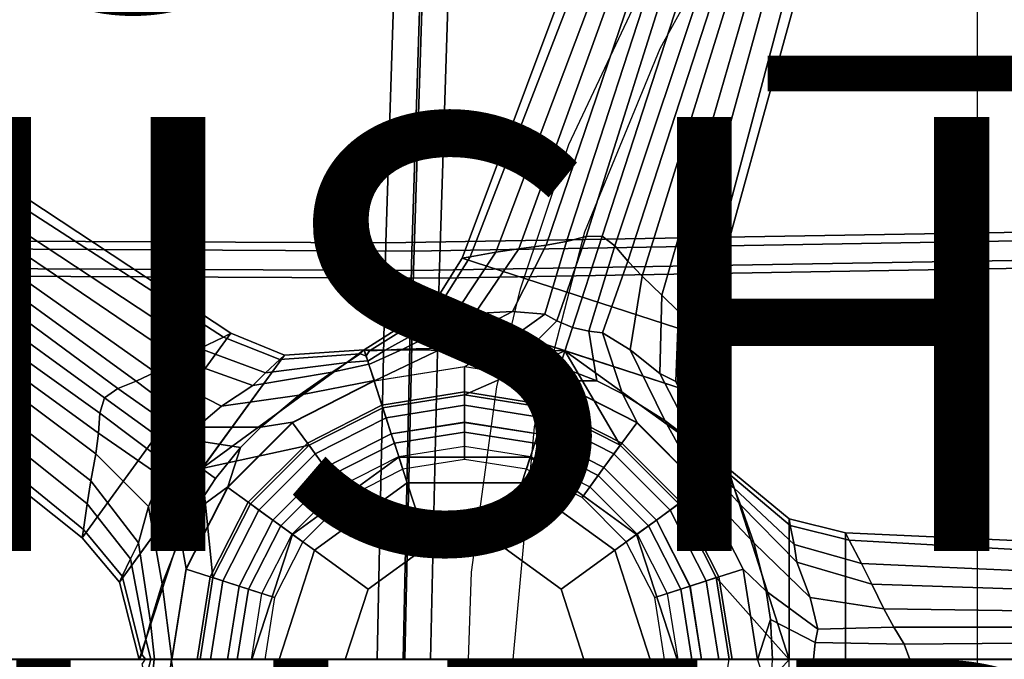
# Model space of a CAD drawing. Extents: x -12.8 to 13.9, y -13.4 to 13.4.
# Drawn here: x -2 to 2.5, y 0 to 2.9 of the extents above; entities that cross this region are included whole.
import ezdxf

# ---------------------------------------------------------------- set-up
doc = ezdxf.new("R2010")
doc.units = 0
for name, color, linetype in [('SEAT-BACKMAT', 5, 'CONTINUOUS'), ('SEAT-BASE', 5, 'CONTINUOUS'), ('SEAT-FABRIC', 5, 'CONTINUOUS'), ('SEAT-FINISH', 7, 'CONTINUOUS'), ('SEAT-FRAME', 5, 'CONTINUOUS'), ('SEAT-OTHER', 7, 'CONTINUOUS'), ('SEAT-PROD_NO', 7, 'CONTINUOUS'), ('SEAT-SHAFT', 5, 'CONTINUOUS')]:
    doc.layers.add(name, color=color, linetype=linetype)

msp = doc.modelspace()

# ---------------------------------------------------------------- linework, layer by layer
at = {"layer": 'SEAT-BACKMAT', "color": 0}
for points in [[(-2.2809, 1.8915, 18.8574), (-0.2425, 1.8816, 18.9935), (-0.1842, 3.7158, 19.1068), (-2.315, 3.5942, 18.9902)], [(-0.2425, 1.8816, 18.9935), (2.731, 1.9316, 19.2247), (2.7275, 3.6269, 19.302), (-0.1842, 3.7158, 19.1068)], [(-0.0592, 3.5908, 18.9818), (-0.1175, 1.7566, 18.8685), (-2.1559, 1.7665, 18.7324), (-2.19, 3.4692, 18.8652)], [(2.8525, 3.5019, 19.177), (2.856, 1.8066, 19.0997), (-0.1175, 1.7566, 18.8685), (-0.0592, 3.5908, 18.9818)], [(-0.2425, 1.8816, 18.9935), (-0.2824, 0, 18.9544), (2.6704, 0, 19.1896), (2.731, 1.9316, 19.2247)], [(-2.2809, 1.8915, 18.8574), (-2.4073, 0, 18.7639), (-0.2824, 0, 18.9544), (-0.2425, 1.8816, 18.9935)], [(2.7954, 0, 19.0646), (-0.1574, 0, 18.8294), (-0.1175, 1.7566, 18.8685), (2.856, 1.8066, 19.0997)], [(-0.1574, 0, 18.8294), (-2.2823, 0, 18.6389), (-2.1559, 1.7665, 18.7324), (-0.1175, 1.7566, 18.8685)]]:
    msp.add_3dface(points, dxfattribs=at)
at = {"layer": 'SEAT-BASE', "color": 0}
for points in [[(0.6316, 3.4205, 4.5115), (0.5824, 3.432, 3.7612), (-0.0116, 1.8495, 3.6796), (0.0259, 1.8548, 4.5143)], [(1.0965, 1.4894, 3.6796), (-0.0116, 1.8495, 3.6796), (0.5824, 3.432, 3.7612), (1.5461, 3.1189, 3.7612)], [(0.7179, 3.3991, 5.1523), (0.6316, 3.4205, 4.5115), (0.0259, 1.8548, 4.5143), (0.1445, 1.876, 5.3124)], [(0.7179, 3.3991, 5.1523), (0.1445, 1.876, 5.3124), (0.2503, 1.8919, 5.7095), (0.7881, 3.3794, 5.4785)], [(0.7881, 3.3794, 5.4785), (0.2503, 1.8919, 5.7095), (0.3759, 1.9092, 6.0007), (0.8674, 3.3559, 5.728)], [(0.9283, 3.3372, 5.8544), (0.8674, 3.3559, 5.728), (0.3759, 1.9092, 6.0007), (0.4702, 1.9262, 6.125)], [(0.5595, 1.9487, 6.1829), (0.9917, 3.3174, 5.9353), (0.9283, 3.3372, 5.8544), (0.4702, 1.9262, 6.125)], [(0.6339, 1.9509, 6.1973), (1.0697, 3.2923, 5.9697), (0.9917, 3.3174, 5.9353), (0.5595, 1.9487, 6.1829)], [(1.1476, 3.2667, 5.9353), (1.0697, 3.2923, 5.9697), (0.6339, 1.9509, 6.1973), (0.6928, 1.9054, 6.1829)], [(1.2105, 3.2455, 5.8544), (1.1476, 3.2667, 5.9353), (0.6928, 1.9054, 6.1829), (0.7518, 1.8347, 6.125)], [(0.8181, 1.7655, 6.0007), (1.2708, 3.2248, 5.728), (1.2105, 3.2455, 5.8544), (0.7518, 1.8347, 6.125)], [(0.8181, 1.7655, 6.0007), (0.9095, 1.6777, 5.7095), (1.3488, 3.1972, 5.4785), (1.2708, 3.2248, 5.728)], [(0.9095, 1.6777, 5.7095), (0.9858, 1.6027, 5.3124), (1.4171, 3.1719, 5.1523), (1.3488, 3.1972, 5.4785)], [(1.0693, 1.5158, 4.5143), (1.4995, 3.1385, 4.5115), (1.4171, 3.1719, 5.1523), (0.9858, 1.6027, 5.3124)], [(1.0965, 1.4894, 3.6796), (1.5461, 3.1189, 3.7612), (1.4995, 3.1385, 4.5115), (1.0693, 1.5158, 4.5143)], [(-1.0777, 1.5031, 3.6796), (-1.7625, 0.5605, 3.6796), (-3.084, 1.6145, 3.7612), (-2.4885, 2.4342, 3.7612)], [(-1.0777, 1.5031, 3.6796), (-2.4885, 2.4342, 3.7612), (-2.5215, 2.396, 4.5115), (-1.1112, 1.4854, 4.5143)], [(-1.1112, 1.4854, 4.5143), (-2.5215, 2.396, 4.5115), (-2.5787, 2.3279, 5.1523), (-1.2196, 1.4328, 5.3124)], [(-1.3145, 1.3834, 5.7095), (-1.2196, 1.4328, 5.3124), (-2.5787, 2.3279, 5.1523), (-2.6239, 2.2708, 5.4785)], [(-1.4263, 1.3237, 6.0007), (-1.3145, 1.3834, 5.7095), (-2.6239, 2.2708, 5.4785), (-2.6743, 2.2051, 5.728)], [(-1.4263, 1.3237, 6.0007), (-2.6743, 2.2051, 5.728), (-2.7126, 2.1542, 5.8544), (-1.5126, 1.2819, 6.125)], [(-2.7126, 2.1542, 5.8544), (-2.7522, 2.1009, 5.9353), (-1.598, 1.2477, 6.1829), (-1.5126, 1.2819, 6.125)], [(-2.7522, 2.1009, 5.9353), (-2.8006, 2.0348, 5.9697), (-1.6595, 1.2057, 6.1973), (-1.598, 1.2477, 6.1829)], [(-1.6595, 1.2057, 6.1973), (-2.8006, 2.0348, 5.9697), (-2.8485, 1.9683, 5.9353), (-1.6804, 1.1343, 6.1829)], [(-1.6804, 1.1343, 6.1829), (-2.8485, 1.9683, 5.9353), (-2.887, 1.9142, 5.8544), (-1.6866, 1.0424, 6.125)], [(-2.887, 1.9142, 5.8544), (-2.9236, 1.862, 5.728), (-1.6996, 0.9475, 6.0007), (-1.6866, 1.0424, 6.125)], [(0.2207, 1.6023, 6.1716), (0.3759, 1.9092, 6.0007), (0.2503, 1.8919, 5.7095), (0.0469, 1.5943, 5.7659)], [(0.3699, 1.591, 6.3499), (0.4702, 1.9262, 6.125), (0.3759, 1.9092, 6.0007), (0.2207, 1.6023, 6.1716)], [(0.3699, 1.591, 6.3499), (0.4257, 1.5602, 6.4104), (0.5595, 1.9487, 6.1829), (0.4702, 1.9262, 6.125)], [(0.4257, 1.5602, 6.4104), (0.497, 1.5295, 6.4389), (0.6339, 1.9509, 6.1973), (0.5595, 1.9487, 6.1829)], [(0.6339, 1.9509, 6.1973), (0.497, 1.5295, 6.4389), (0.5726, 1.5124, 6.4104), (0.6928, 1.9054, 6.1829)], [(-2.9705, 1.7938, 5.4785), (-1.722, 0.8227, 5.7095), (-1.6996, 0.9475, 6.0007), (-2.9236, 1.862, 5.728)], [(-0.0349, 1.6075, 5.332), (0.1445, 1.876, 5.3124), (0.0259, 1.8548, 4.5143), (-0.1234, 1.6183, 4.5258)], [(0.0469, 1.5943, 5.7659), (0.2503, 1.8919, 5.7095), (0.1445, 1.876, 5.3124), (-0.0349, 1.6075, 5.332)], [(0.6928, 1.9054, 6.1829), (0.5726, 1.5124, 6.4104), (0.6359, 1.5046, 6.3499), (0.7518, 1.8347, 6.125)], [(-0.1531, 1.6224, 3.6651), (-0.1234, 1.6183, 4.5258), (0.0259, 1.8548, 4.5143), (-0.0116, 1.8495, 3.6796)], [(-0.0116, 1.8495, 3.6796), (1.0965, 1.4894, 3.6796), (1.0775, 1.2226, 3.6651), (-0.1531, 1.6224, 3.6651)], [(0.8181, 1.7655, 6.0007), (0.7518, 1.8347, 6.125), (0.6359, 1.5046, 6.3499), (0.7633, 1.426, 6.1716)], [(-3.0109, 1.7331, 5.1523), (-1.7396, 0.7172, 5.3124), (-1.722, 0.8227, 5.7095), (-2.9705, 1.7938, 5.4785)], [(-3.0109, 1.7331, 5.1523), (-3.0579, 1.6577, 4.5115), (-1.7561, 0.5978, 4.5143), (-1.7396, 0.7172, 5.3124)], [(0.9095, 1.6777, 5.7095), (0.8181, 1.7655, 6.0007), (0.7633, 1.426, 6.1716), (0.8992, 1.3173, 5.7659)], [(-3.0579, 1.6577, 4.5115), (-3.084, 1.6145, 3.7612), (-1.7625, 0.5605, 3.6796), (-1.7561, 0.5978, 4.5143)], [(0.9858, 1.6027, 5.3124), (0.9095, 1.6777, 5.7095), (0.8992, 1.3173, 5.7659), (0.9731, 1.28, 5.332)], [(-0.1531, 1.6224, 3.6651), (-0.4634, 1.4261, 3.6498), (-0.4387, 1.4219, 4.5387), (-0.1234, 1.6183, 4.5258)], [(0.4622, 1.4225, 3.6651), (-0.4634, 1.4261, 3.6498), (-0.1531, 1.6224, 3.6651), (0.4622, 1.4225, 3.6651)], [(-0.0349, 1.6075, 5.332), (-0.1234, 1.6183, 4.5258), (-0.4387, 1.4219, 4.5387), (-0.3664, 1.4246, 5.3411)], [(0.0469, 1.5943, 5.7659), (-0.0349, 1.6075, 5.332), (-0.3664, 1.4246, 5.3411), (-0.2848, 1.429, 5.8396)], [(0.2207, 1.6023, 6.1716), (0.0469, 1.5943, 5.7659), (-0.2848, 1.429, 5.8396), (-0.0995, 1.4334, 6.4455)], [(0.3699, 1.591, 6.3499), (0.2207, 1.6023, 6.1716), (-0.0995, 1.4334, 6.4455), (0.1306, 1.4184, 6.7738)], [(0.3699, 1.591, 6.3499), (0.1306, 1.4184, 6.7738), (0.2612, 1.3966, 6.863), (0.4257, 1.5602, 6.4104)], [(1.0693, 1.5158, 4.5143), (0.9858, 1.6027, 5.3124), (0.9731, 1.28, 5.332), (1.051, 1.2367, 4.5258)], [(0.4385, 1.3496, 6.9058), (0.497, 1.5295, 6.4389), (0.4257, 1.5602, 6.4104), (0.2612, 1.3966, 6.863)], [(-1.7625, 0.5605, 3.6796), (-1.0777, 1.5031, 3.6796), (-0.8298, 1.4025, 3.6651), (-1.5903, 0.3558, 3.6651)], [(-1.1112, 1.4854, 4.5143), (-0.8514, 1.3818, 4.5258), (-0.8298, 1.4025, 3.6651), (-1.0777, 1.5031, 3.6796)], [(0.5726, 1.5124, 6.4104), (0.497, 1.5295, 6.4389), (0.4385, 1.3496, 6.9058), (0.6095, 1.2834, 6.863)], [(0.6095, 1.2834, 6.863), (0.7281, 1.2243, 6.7738), (0.6359, 1.5046, 6.3499), (0.5726, 1.5124, 6.4104)], [(0.9231, 1.1012, 6.4455), (0.7633, 1.426, 6.1716), (0.6359, 1.5046, 6.3499), (0.7281, 1.2243, 6.7738)], [(1.0693, 1.5158, 4.5143), (1.051, 1.2367, 4.5258), (1.0775, 1.2226, 3.6651), (1.0965, 1.4894, 3.6796)], [(-1.1112, 1.4854, 4.5143), (-1.2196, 1.4328, 5.3124), (-0.9166, 1.321, 5.332), (-0.8514, 1.3818, 4.5258)], [(-1.2196, 1.4328, 5.3124), (-1.3145, 1.3834, 5.7095), (-0.975, 1.2623, 5.7659), (-0.9166, 1.321, 5.332)], [(-0.4634, 1.4261, 3.6498), (-0.3766, 1.1597, 3.4256), (-0.7165, 0.9866, 3.4256), (-1.2101, 0.8792, 3.6651)], [(-1.2101, 0.8792, 3.6651), (-0.8298, 1.4025, 3.6651), (-0.4634, 1.4261, 3.6498), (-1.2101, 0.8792, 3.6651)], [(-0.4809, 1.4082, 4.5387), (-0.8514, 1.3818, 4.5258), (-0.9166, 1.321, 5.332), (-0.541, 1.3679, 5.3411)], [(-0.4809, 1.4082, 4.5387), (-0.4634, 1.4261, 3.6498), (-0.8298, 1.4025, 3.6651), (-0.8514, 1.3818, 4.5258)], [(-0.4544, 1.3993, 4.5382), (-0.4809, 1.4082, 4.5387), (-0.541, 1.3679, 5.3411), (-0.4463, 1.3751, 5.3404)], [(-0.4544, 1.3993, 4.5382), (-0.4634, 1.4261, 3.6498), (-0.4634, 1.4261, 3.6498), (-0.4809, 1.4082, 4.5387)], [(-0.4634, 1.4261, 3.6498), (-0.4634, 1.4261, 3.6498), (-0.4542, 1.3989, 4.5382), (-0.4387, 1.4219, 4.5387)], [(-0.4634, 1.4261, 3.6498), (0.4622, 1.4225, 3.6651), (0.0002, 1.2194, 3.4256), (-0.3766, 1.1597, 3.4256)], [(-0.3664, 1.4246, 5.3411), (-0.4387, 1.4219, 4.5387), (-0.4542, 1.3989, 4.5382), (-0.446, 1.3744, 5.3404)], [(-0.3664, 1.4246, 5.3411), (-0.446, 1.3744, 5.3404), (-0.4409, 1.3592, 5.8391), (-0.2848, 1.429, 5.8396)], [(-0.0995, 1.4334, 6.4455), (-0.2848, 1.429, 5.8396), (-0.4409, 1.3592, 5.8391), (-0.4153, 1.2828, 8.3348)], [(0.1306, 1.4184, 6.7738), (-0.0995, 1.4334, 6.4455), (-0.4153, 1.2828, 8.3348), (0.0017, 1.3489, 8.3348)], [(0.4622, 1.4225, 3.6651), (0.7168, 0.9866, 3.4256), (0.3769, 1.1597, 3.4256), (0.0002, 1.2194, 3.4256)], [(0.2612, 1.3966, 6.863), (0.1306, 1.4184, 6.7738), (0.0017, 1.3489, 8.3348), (0.4186, 1.2828, 8.3348)], [(1.2131, 0.8814, 3.6498), (0.9865, 0.7168, 3.4256), (0.7168, 0.9866, 3.4256), (0.4622, 1.4225, 3.6651)], [(0.4622, 1.4225, 3.6651), (1.0775, 1.2226, 3.6651), (1.2131, 0.8814, 3.6498), (0.4622, 1.4225, 3.6651)], [(1.0704, 0.9886, 5.8396), (0.8992, 1.3173, 5.7659), (0.7633, 1.426, 6.1716), (0.9231, 1.1012, 6.4455)], [(-1.3145, 1.3834, 5.7095), (-1.4263, 1.3237, 6.0007), (-1.1204, 1.1666, 6.1716), (-0.975, 1.2623, 5.7659)], [(-0.541, 1.3679, 5.3411), (-0.9166, 1.321, 5.332), (-0.975, 1.2623, 5.7659), (-0.6095, 1.3235, 5.8396)], [(-0.4412, 1.36, 5.839), (-0.4463, 1.3751, 5.3404), (-0.541, 1.3679, 5.3411), (-0.6095, 1.3235, 5.8396)], [(0.4186, 1.2828, 8.3348), (0.6095, 1.2834, 6.863), (0.4385, 1.3496, 6.9058), (0.2612, 1.3966, 6.863)], [(-1.4263, 1.3237, 6.0007), (-1.5126, 1.2819, 6.125), (-1.2344, 1.0697, 6.3499), (-1.1204, 1.1666, 6.1716)], [(-0.6095, 1.3235, 5.8396), (-0.975, 1.2623, 5.7659), (-1.1204, 1.1666, 6.1716), (-0.7621, 1.2182, 6.4455)], [(-0.4412, 1.36, 5.839), (-0.6095, 1.3235, 5.8396), (-0.7621, 1.2182, 6.4455), (-0.416, 1.2847, 8.3348)], [(0.0001, 1.3476, 8.3348), (-0.4168, 1.2815, 8.3348), (-0.3808, 1.172, 8.4464), (0, 1.2323, 8.4464)], [(0.4171, 1.2815, 8.3348), (0.0001, 1.3476, 8.3348), (0, 1.2323, 8.4464), (0.3808, 1.172, 8.4464)], [(1.1338, 0.9372, 5.3411), (0.9731, 1.28, 5.332), (0.8992, 1.3173, 5.7659), (1.0704, 0.9886, 5.8396)], [(-1.598, 1.2477, 6.1829), (-1.2615, 1.012, 6.4104), (-1.2344, 1.0697, 6.3499), (-1.5126, 1.2819, 6.125)], [(-0.416, 1.2847, 8.3348), (-0.7621, 1.2182, 6.4455), (-0.9394, 1.0707, 6.7738), (-0.7922, 1.0931, 8.3348)], [(-0.4168, 1.2815, 8.3348), (-0.793, 1.0899, 8.3348), (-0.7243, 0.9969, 8.4464), (-0.3808, 1.172, 8.4464)], [(0.7932, 1.0899, 8.3348), (0.4171, 1.2815, 8.3348), (0.3808, 1.172, 8.4464), (0.7243, 0.9969, 8.4464)], [(0.7948, 1.0912, 8.3348), (0.7281, 1.2243, 6.7738), (0.6095, 1.2834, 6.863), (0.4186, 1.2828, 8.3348)], [(1.1907, 0.8925, 4.5387), (1.051, 1.2367, 4.5258), (0.9731, 1.28, 5.332), (1.1338, 0.9372, 5.3411)], [(-1.6595, 1.2057, 6.1973), (-1.3011, 0.9453, 6.4389), (-1.2615, 1.012, 6.4104), (-1.598, 1.2477, 6.1829)], [(0, 1.2323, 8.4464), (-0.3808, 1.172, 8.4464), (-0.3375, 1.0388, 8.4464), (0, 1.0923, 8.4464)], [(0.3808, 1.172, 8.4464), (0, 1.2323, 8.4464), (0, 1.0923, 8.4464), (0.3375, 1.0388, 8.4464)], [(1.1907, 0.8925, 4.5387), (1.2131, 0.8814, 3.6498), (1.0775, 1.2226, 3.6651), (1.051, 1.2367, 4.5258)], [(-1.3523, 0.887, 6.4104), (-1.3011, 0.9453, 6.4389), (-1.6595, 1.2057, 6.1973), (-1.6804, 1.1343, 6.1829)], [(-0.7621, 1.2182, 6.4455), (-1.1204, 1.1666, 6.1716), (-1.2344, 1.0697, 6.3499), (-0.9394, 1.0707, 6.7738)], [(0, 1.1709, 2.3562), (-0.3618, 1.1136, 2.3562), (-0.3766, 1.1597, 3.4256), (0.0002, 1.2194, 3.4256)], [(0.3618, 1.1136, 2.3562), (0, 1.1709, 2.3562), (0.0002, 1.2194, 3.4256), (0.3769, 1.1597, 3.4256)], [(1.0933, 0.7927, 8.3348), (0.9231, 1.1012, 6.4455), (0.7281, 1.2243, 6.7738), (0.7948, 1.0912, 8.3348)], [(-1.3988, 0.8434, 6.3499), (-1.3523, 0.887, 6.4104), (-1.6804, 1.1343, 6.1829), (-1.6866, 1.0424, 6.125)], [(-0.3808, 1.172, 8.4464), (-0.7243, 0.9969, 8.4464), (-0.642, 0.8837, 8.4464), (-0.3375, 1.0388, 8.4464)], [(-0.3618, 1.1136, 2.3562), (-0.6882, 0.9473, 2.3562), (-0.7165, 0.9866, 3.4256), (-0.3766, 1.1597, 3.4256)], [(0, 1.0922, 2.281), (-0.3375, 1.0388, 2.281), (-0.3618, 1.1136, 2.3562), (0, 1.1709, 2.3562)], [(0.3375, 1.0388, 2.281), (0, 1.0922, 2.281), (0, 1.1709, 2.3562), (0.3618, 1.1136, 2.3562)], [(0.7243, 0.9969, 8.4464), (0.3808, 1.172, 8.4464), (0.3375, 1.0388, 8.4464), (0.642, 0.8837, 8.4464)], [(0.6882, 0.9473, 2.3562), (0.3618, 1.1136, 2.3562), (0.3769, 1.1597, 3.4256), (0.7168, 0.9866, 3.4256)], [(-0.793, 1.0899, 8.3348), (-1.0915, 0.7914, 8.3348), (-0.997, 0.7243, 8.4464), (-0.7243, 0.9969, 8.4464)], [(-0.7922, 1.0931, 8.3348), (-0.9394, 1.0707, 6.7738), (-1.0323, 0.9763, 6.863), (-1.0907, 0.7946, 8.3348)], [(-0.3375, 1.0388, 2.281), (-0.642, 0.8836, 2.281), (-0.6882, 0.9473, 2.3562), (-0.3618, 1.1136, 2.3562)], [(0, 1.0923, 8.4464), (-0.3375, 1.0388, 8.4464), (-0.3035, 0.9342, 8.3839), (0, 0.9823, 8.3839)], [(0.0001, 1.0475, 2.281), (-0.3236, 0.9962, 2.281), (-0.3375, 1.0388, 2.281), (0, 1.0922, 2.281)], [(0.3375, 1.0388, 8.4464), (0, 1.0923, 8.4464), (0, 0.9823, 8.3839), (0.3036, 0.9342, 8.3839)], [(0.3237, 0.9962, 2.281), (0.0001, 1.0475, 2.281), (0, 1.0922, 2.281), (0.3375, 1.0388, 2.281)], [(0.642, 0.8836, 2.281), (0.3375, 1.0388, 2.281), (0.3618, 1.1136, 2.3562), (0.6882, 0.9473, 2.3562)], [(1.0917, 0.7914, 8.3348), (0.7932, 1.0899, 8.3348), (0.7243, 0.9969, 8.4464), (0.9969, 0.7243, 8.4464)], [(1.1571, 0.8399, 5.839), (1.0704, 0.9886, 5.8396), (0.9231, 1.1012, 6.4455), (1.0933, 0.7927, 8.3348)], [(-1.0323, 0.9763, 6.863), (-0.9394, 1.0707, 6.7738), (-1.2344, 1.0697, 6.3499), (-1.2615, 1.012, 6.4104)], [(0, 0.9211, 2.3794), (-0.2846, 0.876, 2.3794), (-0.3236, 0.9962, 2.281), (0.0001, 1.0475, 2.281)], [(0.2846, 0.876, 2.3794), (0, 0.9211, 2.3794), (0.0001, 1.0475, 2.281), (0.3237, 0.9962, 2.281)], [(-1.3988, 0.8434, 6.3499), (-1.6866, 1.0424, 6.125), (-1.6996, 0.9475, 6.0007), (-1.4557, 0.7051, 6.1716)], [(-1.2615, 1.012, 6.4104), (-1.3011, 0.9453, 6.4389), (-1.1481, 0.8341, 6.9058), (-1.0323, 0.9763, 6.863)], [(-0.3236, 0.9962, 2.281), (-0.6156, 0.8474, 2.281), (-0.642, 0.8836, 2.281), (-0.3375, 1.0388, 2.281)], [(-0.3375, 1.0388, 8.4464), (-0.642, 0.8837, 8.4464), (-0.5774, 0.7947, 8.3839), (-0.3035, 0.9342, 8.3839)], [(0.642, 0.8837, 8.4464), (0.3375, 1.0388, 8.4464), (0.3036, 0.9342, 8.3839), (0.5774, 0.7947, 8.3839)], [(0.6157, 0.8474, 2.281), (0.3237, 0.9962, 2.281), (0.3375, 1.0388, 2.281), (0.642, 0.8836, 2.281)], [(-1.0907, 0.7946, 8.3348), (-1.0323, 0.9763, 6.863), (-1.1481, 0.8341, 6.9058), (-1.2475, 0.68, 6.863)], [(-1.1594, 0.377, 3.4256), (-1.2101, 0.8792, 3.6651), (-0.7165, 0.9866, 3.4256), (-0.9862, 0.7168, 3.4256)], [(-0.7243, 0.9969, 8.4464), (-0.997, 0.7243, 8.4464), (-0.8837, 0.642, 8.4464), (-0.642, 0.8837, 8.4464)], [(-0.6882, 0.9473, 2.3562), (-0.9473, 0.6882, 2.3562), (-0.9862, 0.7168, 3.4256), (-0.7165, 0.9866, 3.4256)], [(-0.2846, 0.876, 2.3794), (-0.5414, 0.7452, 2.3794), (-0.6156, 0.8474, 2.281), (-0.3236, 0.9962, 2.281)], [(0.5414, 0.7452, 2.3794), (0.2846, 0.876, 2.3794), (0.3237, 0.9962, 2.281), (0.6157, 0.8474, 2.281)], [(0.9969, 0.7243, 8.4464), (0.7243, 0.9969, 8.4464), (0.642, 0.8837, 8.4464), (0.8837, 0.642, 8.4464)], [(0.9473, 0.6882, 2.3562), (0.6882, 0.9473, 2.3562), (0.7168, 0.9866, 3.4256), (0.9865, 0.7168, 3.4256)], [(1.1571, 0.8399, 5.839), (1.1699, 0.8494, 5.3404), (1.1338, 0.9372, 5.3411), (1.0704, 0.9886, 5.8396)], [(-1.4557, 0.7051, 6.1716), (-1.6996, 0.9475, 6.0007), (-1.722, 0.8227, 5.7095), (-1.5018, 0.5372, 5.7659)], [(-1.1481, 0.8341, 6.9058), (-1.3011, 0.9453, 6.4389), (-1.3523, 0.887, 6.4104), (-1.2475, 0.68, 6.863)], [(-0.642, 0.8836, 2.281), (-0.8836, 0.642, 2.281), (-0.9473, 0.6882, 2.3562), (-0.6882, 0.9473, 2.3562)], [(-0.3028, 0.932, 2.3931), (-0.7928, 0.576, 2.3931), (-0.7928, 0.576, 9.8931), (-0.3028, 0.932, 9.8931)], [(-0.3028, 0.932, 9.8931), (-0.7928, 0.576, 9.8931), (-0.6917, 0.5026, 10.0181), (-0.2642, 0.8132, 10.0181)], [(0.3028, 0.932, 2.3931), (-0.3028, 0.932, 2.3931), (-0.3028, 0.932, 9.8931), (0.3028, 0.932, 9.8931)], [(0.3028, 0.932, 9.8931), (-0.3028, 0.932, 9.8931), (-0.2642, 0.8132, 10.0181), (0.2642, 0.8132, 10.0181)], [(0.7928, 0.576, 9.8931), (0.3028, 0.932, 9.8931), (0.2642, 0.8132, 10.0181), (0.6917, 0.5026, 10.0181)], [(0.7928, 0.576, 2.3931), (0.3028, 0.932, 2.3931), (0.3028, 0.932, 9.8931), (0.7928, 0.576, 9.8931)], [(0.8836, 0.642, 2.281), (0.642, 0.8836, 2.281), (0.6882, 0.9473, 2.3562), (0.9473, 0.6882, 2.3562)], [(1.1904, 0.8646, 4.5382), (1.1907, 0.8925, 4.5387), (1.1338, 0.9372, 5.3411), (1.1699, 0.8494, 5.3404)], [(-1.2101, 0.8792, 3.6651), (-1.4995, 0, 3.6498), (-1.5903, 0.3558, 3.6651), (-1.2101, 0.8792, 3.6651)], [(-1.219, 0.0002, 3.4256), (-1.4995, 0, 3.6498), (-1.2101, 0.8792, 3.6651), (-1.1594, 0.377, 3.4256)], [(-1.3988, 0.8434, 6.3499), (-1.3086, 0.5625, 6.7738), (-1.2475, 0.68, 6.863), (-1.3523, 0.887, 6.4104)], [(-0.642, 0.8837, 8.4464), (-0.8837, 0.642, 8.4464), (-0.7947, 0.5774, 8.3839), (-0.5774, 0.7947, 8.3839)], [(-0.6156, 0.8474, 2.281), (-0.8474, 0.6157, 2.281), (-0.8836, 0.642, 2.281), (-0.642, 0.8836, 2.281)], [(0.8837, 0.642, 8.4464), (0.642, 0.8837, 8.4464), (0.5774, 0.7947, 8.3839), (0.7947, 0.5774, 8.3839)], [(0.8475, 0.6157, 2.281), (0.6157, 0.8474, 2.281), (0.642, 0.8836, 2.281), (0.8836, 0.642, 2.281)], [(1.1597, 0.377, 3.4256), (0.9865, 0.7168, 3.4256), (1.2131, 0.8814, 3.6498), (1.4957, 0, 3.6651)], [(1.2417, 0.7887, 5.3411), (1.2168, 0.8566, 4.5387), (1.1901, 0.8643, 4.5382), (1.1693, 0.8489, 5.3404)], [(1.2131, 0.8814, 3.6498), (1.2131, 0.8814, 3.6498), (1.1901, 0.8643, 4.5382), (1.2168, 0.8566, 4.5387)], [(1.1904, 0.8646, 4.5382), (1.2131, 0.8814, 3.6498), (1.2131, 0.8814, 3.6498), (1.1907, 0.8925, 4.5387)], [(1.4957, 0.6469, 3.6651), (1.2131, 0.8814, 3.6498), (1.2168, 0.8566, 4.5387), (1.501, 0.6174, 4.5258)], [(1.4957, 0, 3.6651), (1.2131, 0.8814, 3.6498), (1.4957, 0.6469, 3.6651), (1.4957, 0, 3.6651)], [(-1.5018, 0.5372, 5.7659), (-1.722, 0.8227, 5.7095), (-1.7396, 0.7172, 5.3124), (-1.5396, 0.4636, 5.332)], [(-1.3988, 0.8434, 6.3499), (-1.4557, 0.7051, 6.1716), (-1.394, 0.3483, 6.4455), (-1.3086, 0.5625, 6.7738)], [(-0.5414, 0.7452, 2.3794), (-0.7452, 0.5414, 2.3794), (-0.8474, 0.6157, 2.281), (-0.6156, 0.8474, 2.281)], [(0.7452, 0.5414, 2.3794), (0.5414, 0.7452, 2.3794), (0.6157, 0.8474, 2.281), (0.8475, 0.6157, 2.281)], [(1.3325, 0.5376, 6.4455), (1.271, 0.7125, 5.8396), (1.1564, 0.8393, 5.8391), (1.0917, 0.7914, 8.3348)], [(1.2417, 0.7887, 5.3411), (1.1693, 0.8489, 5.3404), (1.1564, 0.8393, 5.8391), (1.271, 0.7125, 5.8396)], [(1.518, 0.5299, 5.332), (1.501, 0.6174, 4.5258), (1.2168, 0.8566, 4.5387), (1.2417, 0.7887, 5.3411)], [(-1.2475, 0.68, 6.863), (-1.3086, 0.5625, 6.7738), (-1.2823, 0.4184, 8.3348), (-1.0907, 0.7946, 8.3348)], [(-1.0915, 0.7914, 8.3348), (-1.2831, 0.4152, 8.3348), (-1.172, 0.3808, 8.4464), (-0.997, 0.7243, 8.4464)], [(-0.2642, 0.8132, 10.0181), (-0.6917, 0.5026, 10.0181), (-0.445, 0.3233, 10.0181), (-0.17, 0.5231, 10.0181)], [(0.2642, 0.8132, 10.0181), (-0.2642, 0.8132, 10.0181), (-0.17, 0.5231, 10.0181), (0.17, 0.5231, 10.0181)], [(0.6917, 0.5026, 10.0181), (0.2642, 0.8132, 10.0181), (0.17, 0.5231, 10.0181), (0.445, 0.3233, 10.0181)], [(1.2834, 0.4152, 8.3348), (1.0917, 0.7914, 8.3348), (0.9969, 0.7243, 8.4464), (1.172, 0.3808, 8.4464)], [(1.3893, 0.3141, 6.7738), (1.3325, 0.5376, 6.4455), (1.0917, 0.7914, 8.3348), (1.2834, 0.4152, 8.3348)], [(1.5307, 0.4481, 5.7659), (1.518, 0.5299, 5.332), (1.2417, 0.7887, 5.3411), (1.271, 0.7125, 5.8396)], [(-1.5396, 0.4636, 5.332), (-1.7396, 0.7172, 5.3124), (-1.7561, 0.5978, 4.5143), (-1.5772, 0.3828, 4.5258)], [(-1.4557, 0.7051, 6.1716), (-1.5018, 0.5372, 5.7659), (-1.4471, 0.1707, 5.8396), (-1.394, 0.3483, 6.4455)], [(-0.997, 0.7243, 8.4464), (-1.172, 0.3808, 8.4464), (-1.0388, 0.3375, 8.4464), (-0.8837, 0.642, 8.4464)], [(-0.9473, 0.6882, 2.3562), (-1.1136, 0.3618, 2.3562), (-1.1594, 0.377, 3.4256), (-0.9862, 0.7168, 3.4256)], [(-0.8836, 0.642, 2.281), (-1.0388, 0.3375, 2.281), (-1.1136, 0.3618, 2.3562), (-0.9473, 0.6882, 2.3562)], [(1.0387, 0.3375, 2.281), (0.8836, 0.642, 2.281), (0.9473, 0.6882, 2.3562), (1.1136, 0.3618, 2.3562)], [(1.172, 0.3808, 8.4464), (0.9969, 0.7243, 8.4464), (0.8837, 0.642, 8.4464), (1.0388, 0.3375, 8.4464)], [(1.1136, 0.3618, 2.3562), (0.9473, 0.6882, 2.3562), (0.9865, 0.7168, 3.4256), (1.1597, 0.377, 3.4256)], [(1.5921, 0.2852, 6.1716), (1.5307, 0.4481, 5.7659), (1.271, 0.7125, 5.8396), (1.3325, 0.5376, 6.4455)], [(-0.8474, 0.6157, 2.281), (-0.9961, 0.3237, 2.281), (-1.0388, 0.3375, 2.281), (-0.8836, 0.642, 2.281)], [(-0.8837, 0.642, 8.4464), (-1.0388, 0.3375, 8.4464), (-0.9342, 0.3035, 8.3839), (-0.7947, 0.5774, 8.3839)], [(1.0388, 0.3375, 8.4464), (0.8837, 0.642, 8.4464), (0.7947, 0.5774, 8.3839), (0.9342, 0.3035, 8.3839)], [(0.9962, 0.3237, 2.281), (0.8475, 0.6157, 2.281), (0.8836, 0.642, 2.281), (1.0387, 0.3375, 2.281)], [(1.4957, 0.6469, 3.6651), (1.501, 0.6174, 4.5258), (1.7721, 0.5486, 4.5143), (1.7553, 0.5826, 3.6796)], [(1.7553, 0.5826, 3.6796), (1.7553, -0.5826, 3.6796), (1.4957, -0.6469, 3.6651), (1.4957, 0.6469, 3.6651)], [(-1.5903, 0.3558, 3.6651), (-1.5772, 0.3828, 4.5258), (-1.7561, 0.5978, 4.5143), (-1.7625, 0.5605, 3.6796)], [(-0.7452, 0.5414, 2.3794), (-0.876, 0.2846, 2.3794), (-0.9961, 0.3237, 2.281), (-0.8474, 0.6157, 2.281)], [(0.876, 0.2846, 2.3794), (0.7452, 0.5414, 2.3794), (0.8475, 0.6157, 2.281), (0.9962, 0.3237, 2.281)], [(1.518, 0.5299, 5.332), (1.8289, 0.4423, 5.3124), (1.7721, 0.5486, 4.5143), (1.501, 0.6174, 4.5258)], [(-1.3086, 0.5625, 6.7738), (-1.394, 0.3483, 6.4455), (-1.3484, 0.0015, 8.3348), (-1.2823, 0.4184, 8.3348)], [(-0.7928, 0.576, 2.3931), (-0.98, 0, 2.3931), (-0.98, 0, 9.8931), (-0.7928, 0.576, 9.8931)], [(-0.7928, 0.576, 9.8931), (-0.98, 0, 9.8931), (-0.855, 0, 10.0181), (-0.6917, 0.5026, 10.0181)], [(0.98, 0, 9.8931), (0.7928, 0.576, 9.8931), (0.6917, 0.5026, 10.0181), (0.855, 0, 10.0181)], [(0.98, 0, 2.3931), (0.7928, 0.576, 2.3931), (0.7928, 0.576, 9.8931), (0.98, 0, 9.8931)], [(3.4483, 0.4563, 4.5115), (3.444, 0.5066, 3.7612), (1.7553, 0.5826, 3.6796), (1.7721, 0.5486, 4.5143)], [(1.7553, -0.5826, 3.6796), (1.7553, 0.5826, 3.6796), (3.444, 0.5066, 3.7612), (3.444, -0.5066, 3.7612)], [(3.4545, 0.3676, 5.1523), (3.4483, 0.4563, 4.5115), (1.7721, 0.5486, 4.5143), (1.8289, 0.4423, 5.3124)], [(-1.5018, 0.5372, 5.7659), (-1.5396, 0.4636, 5.332), (-1.4681, 0.0918, 5.3411), (-1.4471, 0.1707, 5.8396)], [(-0.6917, 0.5026, 10.0181), (-0.855, 0, 10.0181), (-0.55, 0, 10.0181), (-0.445, 0.3233, 10.0181)], [(0.855, 0, 10.0181), (0.6917, 0.5026, 10.0181), (0.445, 0.3233, 10.0181), (0.55, 0, 10.0181)], [(1.6274, 0.1399, 6.3499), (1.5921, 0.2852, 6.1716), (1.3325, 0.5376, 6.4455), (1.3893, 0.3141, 6.7738)], [(1.5307, 0.4481, 5.7659), (1.8767, 0.3466, 5.7095), (1.8289, 0.4423, 5.3124), (1.518, 0.5299, 5.332)], [(-1.5396, 0.4636, 5.332), (-1.5772, 0.3828, 4.5258), (-1.4879, 0.0222, 4.5387), (-1.4681, 0.0918, 5.3411)], [(-1.2831, 0.4152, 8.3348), (-1.3492, -0.0017, 8.3348), (-1.2323, 0, 8.4464), (-1.172, 0.3808, 8.4464)], [(1.3494, -0.0017, 8.3348), (1.2834, 0.4152, 8.3348), (1.172, 0.3808, 8.4464), (1.2323, 0, 8.4464)], [(1.409, 0.1831, 6.863), (1.3893, 0.3141, 6.7738), (1.2834, 0.4152, 8.3348), (1.3494, -0.0017, 8.3348)], [(1.5921, 0.2852, 6.1716), (1.9319, 0.2325, 6.0007), (1.8767, 0.3466, 5.7095), (1.5307, 0.4481, 5.7659)], [(3.4545, 0.3676, 5.1523), (1.8289, 0.4423, 5.3124), (1.8767, 0.3466, 5.7095), (3.4575, 0.2948, 5.4785)], [(-1.5903, 0.3558, 3.6651), (-1.4995, 0, 3.6498), (-1.4879, 0.0222, 4.5387), (-1.5772, 0.3828, 4.5258)], [(-1.172, 0.3808, 8.4464), (-1.2323, 0, 8.4464), (-1.0923, 0, 8.4464), (-1.0388, 0.3375, 8.4464)], [(-1.1136, 0.3618, 2.3562), (-1.1709, 0, 2.3562), (-1.219, 0.0002, 3.4256), (-1.1594, 0.377, 3.4256)], [(1.2323, 0, 8.4464), (1.172, 0.3808, 8.4464), (1.0388, 0.3375, 8.4464), (1.0923, 0, 8.4464)], [(1.1709, 0, 2.3562), (1.1136, 0.3618, 2.3562), (1.1597, 0.377, 3.4256), (1.2194, 0.0002, 3.4256)], [(1.2194, 0.0002, 3.4256), (1.1597, 0.377, 3.4256), (1.4957, 0, 3.6651), (1.1597, -0.3765, 3.4256)], [(-1.394, 0.3483, 6.4455), (-1.4471, 0.1707, 5.8396), (-1.4289, 0.0007, 5.8391), (-1.3484, 0.0015, 8.3348)], [(-1.0388, 0.3375, 2.281), (-1.0922, 0, 2.281), (-1.1709, 0, 2.3562), (-1.1136, 0.3618, 2.3562)], [(-1.0388, 0.3375, 8.4464), (-1.0923, 0, 8.4464), (-0.9823, 0, 8.3839), (-0.9342, 0.3035, 8.3839)], [(-0.9961, 0.3237, 2.281), (-1.0474, 0, 2.281), (-1.0922, 0, 2.281), (-1.0388, 0.3375, 2.281)], [(-0.876, 0.2846, 2.3794), (-0.9211, 0, 2.3794), (-1.0474, 0, 2.281), (-0.9961, 0.3237, 2.281)], [(0.9211, 0, 2.3794), (0.876, 0.2846, 2.3794), (0.9962, 0.3237, 2.281), (1.0475, 0, 2.281)], [(1.0923, 0, 8.4464), (1.0388, 0.3375, 8.4464), (0.9342, 0.3035, 8.3839), (0.9823, 0, 8.3839)], [(1.0475, 0, 2.281), (0.9962, 0.3237, 2.281), (1.0387, 0.3375, 2.281), (1.0922, 0, 2.281)], [(1.0922, 0, 2.281), (1.0387, 0.3375, 2.281), (1.1136, 0.3618, 2.3562), (1.1709, 0, 2.3562)], [(3.4575, 0.2948, 5.4785), (1.8767, 0.3466, 5.7095), (1.9319, 0.2325, 6.0007), (3.4597, 0.2121, 5.728)], [(1.6274, 0.1399, 6.3499), (1.3893, 0.3141, 6.7738), (1.409, 0.1831, 6.863), (1.6154, 0.0772, 6.4104)], [(1.6274, 0.1399, 6.3499), (1.9772, 0.148, 6.125), (1.9319, 0.2325, 6.0007), (1.5921, 0.2852, 6.1716)], [(3.4608, 0.1484, 5.8544), (3.4597, 0.2121, 5.728), (1.9319, 0.2325, 6.0007), (1.9772, 0.148, 6.125)], [(1.3494, -0.0017, 8.3348), (1.409, -0.1831, 6.863), (1.4191, 0, 6.9058), (1.409, 0.1831, 6.863)], [(1.4191, 0, 6.9058), (1.6082, 0, 6.4389), (1.6154, 0.0772, 6.4104), (1.409, 0.1831, 6.863)], [(-1.4681, 0.0918, 5.3411), (-1.445, 0.0005, 5.3404), (-1.4289, 0.0007, 5.8391), (-1.4471, 0.1707, 5.8396)], [(1.6274, 0.1399, 6.3499), (1.6154, 0.0772, 6.4104), (2.0262, 0.0701, 6.1829), (1.9772, 0.148, 6.125)], [(2.0262, 0.0701, 6.1829), (3.4615, 0.082, 5.9353), (3.4608, 0.1484, 5.8544), (1.9772, 0.148, 6.125)], [(-1.4681, 0.0918, 5.3411), (-1.4879, 0.0222, 4.5387), (-1.4708, 0.0003, 4.5382), (-1.445, 0.0005, 5.3404)], [(1.6154, 0.0772, 6.4104), (1.6082, 0, 6.4389), (2.0513, 0, 6.1973), (2.0262, 0.0701, 6.1829)], [(2.0513, 0, 6.1973), (3.4618, 0, 5.9697), (3.4615, 0.082, 5.9353), (2.0262, 0.0701, 6.1829)], [(-1.4995, 0, 3.6498), (-1.4995, 0, 3.6498), (-1.4708, 0.0003, 4.5382), (-1.4879, 0.0222, 4.5387)], [(-1.4712, 0.0003, 4.5382), (-1.4879, -0.0222, 4.5387), (-1.4681, -0.0918, 5.3411), (-1.4457, 0.0005, 5.3404)], [(-1.4298, 0.0006, 5.839), (-1.4457, 0.0005, 5.3404), (-1.4681, -0.0918, 5.3411), (-1.4471, -0.1707, 5.8396)], [(-1.4298, 0.0006, 5.839), (-1.4471, -0.1707, 5.8396), (-1.394, -0.3483, 6.4455), (-1.3504, 0.0013, 8.3348)], [(-1.3504, 0.0013, 8.3348), (-1.394, -0.3483, 6.4455), (-1.3086, -0.5625, 6.7738), (-1.2844, -0.4156, 8.3348)]]:
    msp.add_3dface(points, dxfattribs=at)
at = {"layer": 'SEAT-FABRIC', "color": 0}
for points in [[(-2.4413, 1.9293, 18.9495), (-0.3622, 1.9192, 19.0883), (-0.3027, 3.7901, 19.2039), (-2.4761, 3.6661, 19.085)], [(-0.3622, 1.9192, 19.0883), (2.6708, 1.9702, 19.3241), (2.6672, 3.6994, 19.403), (-0.3027, 3.7901, 19.2039)], [(-0.1752, 3.6626, 19.0764), (-0.2347, 1.7917, 18.9608), (-2.3138, 1.8018, 18.822), (-2.3486, 3.5386, 18.9575)], [(2.7947, 3.5719, 19.2755), (2.7983, 1.8427, 19.1966), (-0.2347, 1.7917, 18.9608), (-0.1752, 3.6626, 19.0764)], [(-0.3622, 1.9192, 19.0883), (-0.4029, 0.0004, 19.0484), (2.609, 0.0004, 19.2884), (2.6708, 1.9702, 19.3241)], [(-2.4413, 1.9293, 18.9495), (-2.5703, 0.0004, 18.8541), (-0.4029, 0.0004, 19.0484), (-0.3622, 1.9192, 19.0883)], [(2.7365, 0.0004, 19.1609), (-0.2754, 0.0004, 18.9209), (-0.2347, 1.7917, 18.9608), (2.7983, 1.8427, 19.1966)], [(-0.2754, 0.0004, 18.9209), (-2.4428, 0.0004, 18.7266), (-2.3138, 1.8018, 18.822), (-0.2347, 1.7917, 18.9608)]]:
    msp.add_3dface(points, dxfattribs=at)
at = {"layer": 'SEAT-FRAME', "color": 0}
for points, invisible_edges in [([(-2.73, -4.0987, 12.7366), (-1.7051, -4.1049, 12.4514), (-1.7051, 4.1049, 12.4514), (-2.73, 4.0987, 12.7366)], 10), ([(-1.7051, -4.1049, 12.4514), (0.363, -4.0984, 11.8749), (0.363, 4.0984, 11.8749), (-1.7051, 4.1049, 12.4514)], 10), ([(0.363, -4.0984, 11.8749), (0.8552, -4.0903, 11.6368), (0.8552, 4.0903, 11.6368), (0.363, 4.0984, 11.8749)], 10), ([(0.8552, -4.0903, 11.6368), (1.4584, -4.0936, 11.1803), (1.4584, 4.0936, 11.1803), (0.8552, 4.0903, 11.6368)], 10), ([(1.8357, 4.1066, 10.9636), (1.4584, 4.0936, 11.1803), (1.4584, -4.0936, 11.1803), (1.8357, -4.1066, 10.9636)], 10), ([(1.8357, -4.1066, 10.9636), (2.3629, -4.0779, 10.8016), (2.3629, 4.0779, 10.8016), (1.8357, 4.1066, 10.9636)], 8), ([(0.2579, 1.708, 14.4252), (-0.7646, 4.0593, 14.4288), (-2.1008, 3.9751, 14.7583), (0.1484, 1.2559, 14.4674)], 5), ([(-0.7646, 4.0593, 14.4288), (0.2579, 1.708, 14.4252), (0.4802, 2.3724, 14.3468), (0.8652, 3.1907, 14.2263)], 9), ([(-2.1008, 3.9751, 14.7583), (-2.8572, 0.5606, 15.1608), (0.0315, 0.4024, 14.5162), (0.1484, 1.2559, 14.4674)], 11), ([(2.751, 1.2634, 13.8891), (1.4743, 3.7756, 14.0385), (1.1698, 3.3056, 14.1435), (0.8997, 2.8141, 14.2369)], 9), ([(4.7364, 1.2929, 13.4756), (4.7836, 3.7097, 13.3472), (1.4743, 3.7756, 14.0385), (2.751, 1.2634, 13.8891)], 5), ([(2.6689, 0, 13.9373), (2.751, 1.2634, 13.8891), (0.8997, 2.8141, 14.2369), (0.5529, 1.9689, 14.3595)], 10), ([(2.6689, 0, 13.9373), (0.5529, 1.9689, 14.3595), (0.3213, 1.0714, 14.4432), (0.2219, 0, 14.4798)], 9), ([(0.0315, 0.4024, 14.5162), (-2.8572, 0.5606, 15.1608), (-2.7493, 0, 15.1539), (0.0179, 0, 14.5223)], 5)]:
    msp.add_3dface(points, dxfattribs=dict(at, invisible_edges=invisible_edges))
at = {"layer": 'SEAT-SHAFT', "color": 0}
for points in [[(-0.17, 0.5231, 10.0181), (-0.445, 0.3233, 10.0181), (-0.445, 0.3233, 12.9302), (-0.17, 0.5231, 12.9302)], [(0.17, 0.5231, 10.0181), (-0.17, 0.5231, 10.0181), (-0.17, 0.5231, 12.9302), (0.17, 0.5231, 12.9302)], [(0.445, 0.3233, 10.0181), (0.17, 0.5231, 10.0181), (0.17, 0.5231, 12.9302), (0.445, 0.3233, 12.9302)], [(-0.445, 0.3233, 10.0181), (-0.55, 0, 10.0181), (-0.55, 0, 12.9302), (-0.445, 0.3233, 12.9302)], [(0.55, 0, 10.0181), (0.445, 0.3233, 10.0181), (0.445, 0.3233, 12.9302), (0.55, 0, 12.9302)]]:
    msp.add_3dface(points, dxfattribs=at)

# ---------------------------------------------------------------- texts
at = {"layer": 'SEAT-FINISH', "color": 0}
msp.add_attdef('FINISH', (-6, 0.5), '', height=2, dxfattribs=at)
at = {"layer": 'SEAT-OTHER', "color": 0}
msp.add_attdef('OTHER', (-6, -2), '', height=2, dxfattribs=at)
at = {"layer": 'SEAT-PROD_NO', "color": 0, "flags": 8}
msp.add_attdef('PROD_NO', (-6, 3), 'CN112AWAA', height=2, dxfattribs=at)

doc.saveas('drawing.dxf')
